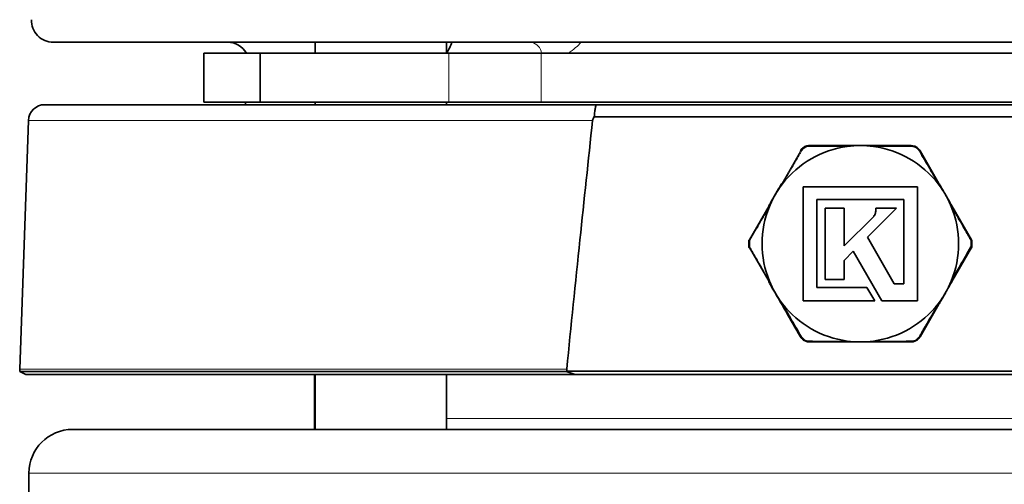
# Model space of a CAD drawing. Units: inches. Extents: x 0.5 to 33.5, y 0.5 to 21.
# Drawn here: x 9.5 to 10.2, y 11.7 to 12 of the extents above; entities that cross this region are included whole.
import ezdxf

# ---------------------------------------------------------------- set-up
doc = ezdxf.new("R2010")
doc.units = ezdxf.units.IN
doc.header["$MEASUREMENT"] = 0

msp = doc.modelspace()

# ---------------------------------------------------------------- linework, layer by layer
at = {"color": 7, "linetype": 'Continuous', "lineweight": 35}
for p, q in [((10.13514, 11.97334), (9.55829, 11.97334)), ((9.74556, 11.97334), (9.74556, 11.96552)), ((9.83931, 11.96552), (9.83931, 11.97334)), ((10.711, 11.97334), (10.13514, 11.97334)), ((9.66589, 11.96552), (9.66589, 11.93052)), ((9.66589, 11.96552), (9.7062, 11.96552)), ((9.7062, 11.96552), (9.7062, 11.93052)), ((9.7062, 11.96552), (9.84113, 11.96552)), ((9.84113, 11.96552), (9.9071, 11.96552)), ((9.9071, 11.96552), (10.36219, 11.96552)), ((9.66589, 11.93052), (9.7062, 11.93052)), ((9.69577, 11.93052), (9.69561, 11.92865)), ((9.7062, 11.93052), (9.84113, 11.93052)), ((9.74556, 11.93052), (9.74556, 11.92865)), ((9.83931, 11.92865), (9.83931, 11.93052)), ((9.84113, 11.93052), (9.9071, 11.93052)), ((9.9071, 11.93052), (10.36219, 11.93052)), ((9.55221, 11.92865), (9.94691, 11.92865)), ((9.94691, 11.92865), (10.32334, 11.92865)), ((9.5405, 11.91734), (9.53429, 11.73953)), ((9.94505, 11.91997), (10.32522, 11.91997)), ((10.09898, 11.8994), (10.1259, 11.8994)), ((10.12707, 11.8994), (10.12707, 11.89893)), ((10.13819, 11.8994), (10.13819, 11.89934)), ((10.13819, 11.8994), (10.13819, 11.89934)), ((10.1403, 11.8994), (10.1403, 11.89921)), ((10.143, 11.8994), (10.143, 11.89897)), ((10.14452, 11.8994), (10.17143, 11.8994)), ((10.17793, 11.89565), (10.19139, 11.87234)), ((10.07668, 11.86838), (10.0729, 11.86183)), ((10.17602, 11.86996), (10.0944, 11.86996)), ((10.0944, 11.86996), (10.0944, 11.78833)), ((10.17602, 11.78834), (10.17602, 11.86996)), ((10.17602, 11.78834), (10.17602, 11.86996)), ((10.10401, 11.79795), (10.10401, 11.86086)), ((10.10401, 11.86086), (10.10402, 11.86086)), ((10.10402, 11.79795), (10.10402, 11.86086)), ((10.10402, 11.86086), (10.1664, 11.86086)), ((10.1664, 11.86086), (10.1664, 11.80039)), ((10.12367, 11.85452), (10.11001, 11.85452)), ((10.11001, 11.85452), (10.11001, 11.80348)), ((10.12366, 11.82758), (10.12366, 11.85452)), ((10.12367, 11.82758), (10.12367, 11.85452)), ((10.14021, 11.8338), (10.16098, 11.85456)), ((10.14021, 11.8338), (10.16098, 11.85456)), ((10.14743, 11.85458), (10.14625, 11.85457)), ((10.14625, 11.85457), (10.14631, 11.8534)), ((10.15431, 11.85456), (10.14743, 11.85458)), ((10.15431, 11.85456), (10.14743, 11.85458)), ((10.14743, 11.85458), (10.14743, 11.85458)), ((10.16098, 11.85456), (10.15431, 11.85456)), ((10.15431, 11.85456), (10.15431, 11.85456)), ((10.2007, 11.85621), (10.21471, 11.83194)), ((10.14437, 11.84826), (10.12367, 11.82758)), ((10.14519, 11.84936), (10.14517, 11.8493)), ((10.14523, 11.84942), (10.14519, 11.84936)), ((10.1594, 11.80039), (10.14021, 11.8338)), ((10.14021, 11.8338), (10.14021, 11.8338)), ((10.1594, 11.80039), (10.14021, 11.8338)), ((10.12366, 11.82758), (10.12367, 11.82758)), ((10.21471, 11.82636), (10.2007, 11.80209)), ((10.12366, 11.81726), (10.1302, 11.8238)), ((10.12367, 11.81726), (10.1302, 11.8238)), ((10.1302, 11.8238), (10.15056, 11.78834)), ((10.1302, 11.8238), (10.1302, 11.8238)), ((10.12366, 11.81726), (10.12367, 11.81726)), ((10.12366, 11.80348), (10.12366, 11.81726)), ((10.12367, 11.80348), (10.12367, 11.81726)), ((10.11001, 11.80348), (10.12367, 11.80348)), ((10.10401, 11.79795), (10.10402, 11.79795)), ((10.13991, 11.79795), (10.10402, 11.79795)), ((10.14546, 11.78833), (10.1399, 11.79795)), ((10.14546, 11.78833), (10.13991, 11.79795)), ((10.1664, 11.80039), (10.1594, 11.80039)), ((10.1594, 11.80039), (10.1594, 11.80039)), ((10.0944, 11.78833), (10.14546, 11.78833)), ((10.15056, 11.78834), (10.17602, 11.78834)), ((10.19139, 11.78596), (10.17793, 11.76265)), ((10.1259, 11.7589), (10.09898, 11.7589)), ((10.17143, 11.7589), (10.14452, 11.7589)), ((9.53436, 11.73776), (9.53872, 11.73552)), ((9.53436, 11.73776), (9.92482, 11.73776)), ((9.93136, 11.73552), (9.53872, 11.73552)), ((9.74496, 11.73552), (9.74496, 11.69634)), ((9.74556, 11.73552), (9.74556, 11.69634)), ((9.83931, 11.69634), (9.83931, 11.73552)), ((9.92482, 11.73776), (9.92545, 11.73802)), ((9.92482, 11.73776), (9.93136, 11.73552)), ((9.92545, 11.73802), (10.34481, 11.73802)), ((10.3389, 11.73552), (9.93136, 11.73552)), ((9.57214, 11.69634), (10.69714, 11.69634)), ((9.54089, 11.66509), (9.54089, 11.53661))]:
    msp.add_line(p, q, dxfattribs=at)
at = {"color": 8, "linetype": 'Continuous', "lineweight": 18}
for p, q in [((9.84113, 11.96552), (9.84113, 11.93052)), ((9.9071, 11.96552), (9.9071, 11.93052)), ((9.94382, 11.91734), (9.5405, 11.91734)), ((10.07902, 11.87234), (10.09248, 11.89565)), ((10.09248, 11.89565), (10.09242, 11.89565)), ((10.0557, 11.83194), (10.06972, 11.85621)), ((10.05564, 11.83194), (10.0557, 11.83194)), ((10.05553, 11.83131), (10.05547, 11.83131)), ((10.05547, 11.82698), (10.05553, 11.82698)), ((10.0557, 11.82636), (10.05564, 11.82636)), ((10.06972, 11.80209), (10.0557, 11.82636)), ((10.09248, 11.76265), (10.07902, 11.78596)), ((10.09242, 11.76265), (10.09248, 11.76265)), ((9.53429, 11.73953), (9.92533, 11.73953)), ((9.83931, 11.70415), (10.43057, 11.70415)), ((10.72839, 11.66509), (9.54089, 11.66509))]:
    msp.add_line(p, q, dxfattribs=at)
at = {"color": 7, "linetype": 'Continuous', "lineweight": 35}
for centre, radius, start, end in [((9.55829, 11.98896), 0.01563, 178.15614, 270), ((9.68282, 11.95771), 0.01563, 30, 90), ((9.55221, 11.91693), 0.01172, 90, 178), ((10.13521, 11.82915), 0.07025, 97.68293, 142.31713), ((10.13521, 11.82914), 0.07026, 90.00061, 97.68281), ((10.13521, 11.82914), 0.07026, 82.31719, 89.99939), ((10.13521, 11.82915), 0.07025, 37.68287, 82.31708), ((10.13523, 11.82914), 0.07027, 142.31826, 149.99908), ((10.13519, 11.82914), 0.07027, 30.00092, 37.68174), ((10.1352, 11.82915), 0.07024, 149.99969, 157.68353), ((10.13522, 11.82915), 0.07024, 22.31644, 30.00034), ((10.13521, 11.82915), 0.07025, 157.68287, 202.31713), ((10.13521, 11.82915), 0.07025, 337.68287, 22.31713), ((10.05672, 11.83131), 0.00125, 150.01191, 179.9992), ((10.05672, 11.83131), 0.00125, 150.00127, 180.00342), ((10.21363, 11.83131), 0.00125, 0.0008, 29.98809), ((10.05672, 11.82698), 0.00125, 180.0008, 209.98809), ((10.05672, 11.82698), 0.00125, 180.00122, 210.00754), ((10.21363, 11.82698), 0.00125, 330.01191, 359.9992), ((10.1352, 11.82915), 0.07024, 202.31753, 210.00082), ((10.13522, 11.82915), 0.07024, 329.99915, 337.6825), ((10.1352, 11.82914), 0.07024, 209.99925, 217.68342), ((10.13522, 11.82914), 0.07024, 322.31658, 330.00075), ((10.13521, 11.82915), 0.07025, 217.68287, 262.31707), ((10.13521, 11.82915), 0.07025, 277.68292, 322.31713), ((10.13521, 11.82915), 0.07026, 262.31719, 269.99939), ((10.13521, 11.82915), 0.07026, 270.00061, 277.68281), ((9.546, 11.73912), 0.01172, 178, 186.65582), ((9.57214, 11.66509), 0.03125, 90, 180)]:
    msp.add_arc(centre, radius, start, end, dxfattribs=at)
at = {"color": 8, "linetype": 'Continuous', "lineweight": 18}
for centre, radius, start, end in [((9.89816, 11.96441), 0.00916, 6.98198, 76.90604), ((10.09277, 11.89491), 0.000794, 54.22569, 111.05657), ((10.09947, 11.89878), 0.000792, 128.991, 185.86363), ((10.12746, 11.89887), 0.00165, 161.4152, 183.6592), ((10.14299, 11.89887), 0.00162, 356.27178, 18.99101), ((10.17094, 11.89878), 0.00079, 354.16556, 51.2444), ((10.17764, 11.89491), 0.00079, 68.89196, 125.86255), ((10.07871, 11.87074), 0.00162, 56.26248, 78.90886), ((10.19171, 11.87074), 0.00162, 101.20288, 123.75567), ((10.07095, 11.8573), 0.00164, 221.32664, 243.66518), ((10.19948, 11.85727), 0.00161, 296.24699, 318.9685), ((10.05678, 11.83131), 0.00125, 149.99972, 180.0034), ((10.05648, 11.83205), 0.000792, 188.3173, 245.76902), ((10.21393, 11.83205), 0.000787, 294.17445, 351.96639), ((10.05605, 11.82386), 0.00747, 89.18058, 93.98568), ((10.05604, 11.83431), 0.00734, 265.99819, 270.88918), ((10.05678, 11.82698), 0.00125, 180.00123, 210.00909), ((10.05648, 11.82624), 0.000792, 114.23098, 171.6827), ((10.21436, 11.82394), 0.00739, 85.99054, 90.83358), ((10.21437, 11.83423), 0.00726, 269.09617, 274.02591), ((10.21393, 11.82625), 0.000787, 8.03361, 65.82555), ((10.07095, 11.801), 0.00165, 116.3308, 138.6355), ((10.19948, 11.80102), 0.00161, 41.06947, 63.75695), ((10.07871, 11.78756), 0.00162, 281.09114, 303.73752), ((10.19171, 11.78756), 0.00162, 236.24433, 258.79712), ((10.09277, 11.76339), 0.000793, 248.88696, 305.83078), ((10.17764, 11.76338), 0.000789, 234.08089, 291.16461), ((10.09947, 11.75952), 0.000792, 174.13637, 231.009), ((10.12746, 11.75942), 0.00165, 176.33176, 198.59384), ((10.14299, 11.75942), 0.00161, 340.99977, 3.73744), ((10.17094, 11.75952), 0.00079, 308.7556, 5.83444)]:
    msp.add_arc(centre, radius, start, end, dxfattribs=at)
at = {"color": 7, "linetype": 'Continuous', "lineweight": 35}
for points, knots in [([(9.8431, 11.9727), (9.84267, 11.9717), (9.84198, 11.97006), (9.84032, 11.96679), (9.83968, 11.96552)], [0, 0, 0, 0, 0.6138941, 1, 1, 1, 1]), ([(9.94505, 11.91997), (9.94507, 11.92037), (9.94515, 11.92201), (9.94541, 11.92465), (9.94591, 11.92721), (9.94643, 11.92843), (9.94677, 11.92865), (9.9469, 11.92865), (9.94691, 11.92865)], [0, 0, 0, 0, 0.080968, 0.334159, 0.588971, 0.847047, 0.992236, 1, 1, 1, 1]), ([(9.92533, 11.73953), (9.92843, 11.77032), (9.93441, 11.82961), (9.94076, 11.88886), (9.94382, 11.91734)], [0, 0, 0, 0, 0.519373, 1, 1, 1, 1]), ([(9.94382, 11.91734), (9.9439, 11.91774), (9.94409, 11.91872), (9.9447, 11.91951), (9.94505, 11.91997)], [0, 0, 0, 0, 0.416564, 1, 1, 1, 1]), ([(10.09892, 11.8994), (10.09817, 11.89933), (10.09665, 11.8992), (10.09457, 11.89814), (10.09319, 11.89685), (10.09261, 11.89594), (10.09242, 11.89565)], [0, 0, 0, 0, 0.2901794, 0.5824496, 0.8649625, 1, 1, 1, 1]), ([(10.09248, 11.89565), (10.09291, 11.89627), (10.09378, 11.89752), (10.09574, 11.89878), (10.09755, 11.89934), (10.09863, 11.89938), (10.09898, 11.8994)], [0, 0, 0, 0, 0.290166, 0.582446, 0.864955, 1, 1, 1, 1]), ([(10.1259, 11.8994), (10.12673, 11.8994), (10.12979, 11.8994), (10.13289, 11.8994), (10.13516, 11.8994), (10.13521, 11.8994)], [0, 0, 0, 0, 0.266787, 0.982413, 1, 1, 1, 1]), ([(10.13521, 11.8994), (10.13526, 11.8994), (10.13753, 11.8994), (10.14063, 11.8994), (10.14369, 11.8994), (10.14452, 11.8994)], [0, 0, 0, 0, 0.017587, 0.733212, 1, 1, 1, 1]), ([(10.17143, 11.8994), (10.17219, 11.89933), (10.1737, 11.8992), (10.17578, 11.89814), (10.17717, 11.89685), (10.17774, 11.89594), (10.17793, 11.89565)], [0, 0, 0, 0, 0.290179, 0.582449, 0.864962, 1, 1, 1, 1]), ([(10.07437, 11.86427), (10.0744, 11.86432), (10.07553, 11.86629), (10.07708, 11.86897), (10.07861, 11.87162), (10.07902, 11.87234)], [0, 0, 0, 0, 0.01758, 0.733227, 1, 1, 1, 1]), ([(10.19139, 11.87234), (10.19181, 11.87162), (10.19334, 11.86897), (10.19489, 11.86629), (10.19602, 11.86432), (10.19605, 11.86427)], [0, 0, 0, 0, 0.266774, 0.98242, 1, 1, 1, 1]), ([(10.06972, 11.85621), (10.07013, 11.85693), (10.07166, 11.85958), (10.07321, 11.86226), (10.07434, 11.86423), (10.07437, 11.86427)], [0, 0, 0, 0, 0.266801, 0.98242, 1, 1, 1, 1]), ([(10.19605, 11.86427), (10.19608, 11.86423), (10.19721, 11.86226), (10.19876, 11.85958), (10.20029, 11.85693), (10.2007, 11.85621)], [0, 0, 0, 0, 0.01758, 0.7332, 1, 1, 1, 1]), ([(10.14631, 11.8534), (10.14631, 11.85339), (10.14631, 11.85336), (10.1463, 11.85283), (10.1462, 11.85231), (10.14611, 11.85183)], [0, 0, 0, 0, 0.004825, 0.06969, 1, 1, 1, 1]), ([(10.14517, 11.8493), (10.14504, 11.84909), (10.1448, 11.84872), (10.1445, 11.8484), (10.14437, 11.84826)], [0, 0, 0, 0, 0.56273, 1, 1, 1, 1]), ([(10.14611, 11.85183), (10.14601, 11.85137), (10.14581, 11.85053), (10.14541, 11.84976), (10.14523, 11.84942)], [0, 0, 0, 0, 0.54268, 1, 1, 1, 1]), ([(10.2002, 11.80247), (10.20061, 11.80319), (10.20268, 11.80679), (10.20742, 11.81504), (10.21164, 11.82241), (10.21425, 11.82697)], [0, 0, 0, 0, 0.087011, 0.435267, 1, 1, 1, 1]), ([(10.07437, 11.79402), (10.07434, 11.79407), (10.07321, 11.79604), (10.07166, 11.79872), (10.07013, 11.80137), (10.06972, 11.80209)], [0, 0, 0, 0, 0.01758, 0.733199, 1, 1, 1, 1]), ([(10.07054, 11.80054), (10.07085, 11.8), (10.07459, 11.79353), (10.08207, 11.78057), (10.08894, 11.76868), (10.09242, 11.76265)], [0, 0, 0, 0, 0.04262, 0.514983, 1, 1, 1, 1]), ([(10.2007, 11.80209), (10.20029, 11.80137), (10.19876, 11.79872), (10.19721, 11.79604), (10.19608, 11.79407), (10.19605, 11.79402)], [0, 0, 0, 0, 0.2668, 0.98242, 1, 1, 1, 1]), ([(10.07902, 11.78596), (10.07861, 11.78668), (10.07708, 11.78933), (10.07553, 11.79201), (10.0744, 11.79398), (10.07437, 11.79402)], [0, 0, 0, 0, 0.266773, 0.982393, 1, 1, 1, 1]), ([(10.19605, 11.79402), (10.19602, 11.79398), (10.19489, 11.79201), (10.19334, 11.78933), (10.19181, 11.78668), (10.19139, 11.78596)], [0, 0, 0, 0, 0.017607, 0.733226, 1, 1, 1, 1]), ([(10.09242, 11.76265), (10.09286, 11.76203), (10.09373, 11.76078), (10.09569, 11.75951), (10.09749, 11.75896), (10.09857, 11.75891), (10.09892, 11.7589)], [0, 0, 0, 0, 0.2901637, 0.5824415, 0.864959, 1, 1, 1, 1]), ([(10.09898, 11.7589), (10.09822, 11.75896), (10.09671, 11.7591), (10.09463, 11.76016), (10.09324, 11.76145), (10.09267, 11.76235), (10.09248, 11.76265)], [0, 0, 0, 0, 0.29018, 0.58245, 0.864963, 1, 1, 1, 1]), ([(10.17793, 11.76265), (10.1775, 11.76203), (10.17662, 11.76078), (10.17467, 11.75951), (10.17286, 11.75896), (10.17178, 11.75891), (10.17143, 11.7589)], [0, 0, 0, 0, 0.290164, 0.582442, 0.86496, 1, 1, 1, 1]), ([(10.13521, 11.7589), (10.13516, 11.7589), (10.13289, 11.7589), (10.12979, 11.7589), (10.12673, 11.7589), (10.1259, 11.7589)], [0, 0, 0, 0, 0.017587, 0.733213, 1, 1, 1, 1]), ([(10.14452, 11.7589), (10.14369, 11.7589), (10.14063, 11.7589), (10.13753, 11.7589), (10.13526, 11.7589), (10.13521, 11.7589)], [0, 0, 0, 0, 0.266788, 0.982413, 1, 1, 1, 1]), ([(9.92545, 11.73802), (9.92542, 11.73816), (9.9253, 11.73865), (9.92531, 11.73916), (9.92533, 11.73953)], [0, 0, 0, 0, 0.281699, 1, 1, 1, 1])]:
    msp.add_open_spline(points, degree=3, knots=knots, dxfattribs=at)
at = {"color": 8, "linetype": 'Continuous', "lineweight": 18}
for points, knots in [([(9.93569, 11.97334), (9.93439, 11.972), (9.93155, 11.96907), (9.92833, 11.96677), (9.92658, 11.96552)], [0, 0, 0, 0, 0.457563, 1, 1, 1, 1]), ([(10.09323, 11.89555), (10.09283, 11.89486), (10.0908, 11.89137), (10.08629, 11.88361), (10.08212, 11.87642), (10.07961, 11.87209)], [0, 0, 0, 0, 0.090653, 0.453407, 1, 1, 1, 1]), ([(10.09869, 11.8987), (10.09839, 11.89869), (10.0975, 11.89865), (10.09598, 11.89818), (10.09432, 11.89711), (10.09359, 11.89607), (10.09323, 11.89555)], [0, 0, 0, 0, 0.135539, 0.417808, 0.709326, 1, 1, 1, 1]), ([(10.12582, 11.89877), (10.12499, 11.89877), (10.12083, 11.89876), (10.1117, 11.89874), (10.10357, 11.89872), (10.09869, 11.8987)], [0, 0, 0, 0, 0.090649, 0.453481, 1, 1, 1, 1]), ([(10.17173, 11.8987), (10.17092, 11.89871), (10.16689, 11.89872), (10.15792, 11.89875), (10.1496, 11.89876), (10.1446, 11.89877)], [0, 0, 0, 0, 0.090652, 0.453407, 1, 1, 1, 1]), ([(10.17718, 11.89555), (10.17702, 11.8958), (10.17654, 11.89656), (10.17537, 11.89764), (10.17362, 11.89853), (10.17236, 11.89865), (10.17173, 11.8987)], [0, 0, 0, 0, 0.1355362, 0.417796, 0.7093213, 1, 1, 1, 1]), ([(10.19081, 11.87209), (10.19039, 11.87281), (10.18831, 11.87641), (10.18373, 11.8843), (10.17964, 11.89133), (10.17718, 11.89555)], [0, 0, 0, 0, 0.090646, 0.453477, 1, 1, 1, 1]), ([(10.07022, 11.85583), (10.06981, 11.85511), (10.06773, 11.85151), (10.063, 11.84326), (10.05877, 11.83589), (10.05616, 11.83133)], [0, 0, 0, 0, 0.087003, 0.435262, 1, 1, 1, 1]), ([(10.21425, 11.83133), (10.21385, 11.83203), (10.21185, 11.83552), (10.20721, 11.84362), (10.20288, 11.85116), (10.2002, 11.85583)], [0, 0, 0, 0, 0.08701, 0.435196, 1, 1, 1, 1]), ([(10.05616, 11.83133), (10.05616, 11.8306), (10.05616, 11.82915), (10.05616, 11.82769), (10.05616, 11.82697)], [0, 0, 0, 0, 0.5000336, 1, 1, 1, 1]), ([(10.05616, 11.82697), (10.05656, 11.82627), (10.05856, 11.82278), (10.0632, 11.81468), (10.06754, 11.80714), (10.07022, 11.80247)], [0, 0, 0, 0, 0.087018, 0.435193, 1, 1, 1, 1]), ([(10.21425, 11.82697), (10.21425, 11.82769), (10.21426, 11.82915), (10.21425, 11.8306), (10.21425, 11.83133)], [0, 0, 0, 0, 0.4999664, 1, 1, 1, 1]), ([(10.07961, 11.78621), (10.08003, 11.78549), (10.08211, 11.78189), (10.08669, 11.774), (10.09078, 11.76697), (10.09323, 11.76275)], [0, 0, 0, 0, 0.090655, 0.453486, 1, 1, 1, 1]), ([(10.17718, 11.76275), (10.17759, 11.76344), (10.17961, 11.76693), (10.18413, 11.77469), (10.1883, 11.78188), (10.19081, 11.78621)], [0, 0, 0, 0, 0.090653, 0.453407, 1, 1, 1, 1]), ([(10.09323, 11.76275), (10.09339, 11.7625), (10.09387, 11.76174), (10.09504, 11.76066), (10.09679, 11.75976), (10.09805, 11.75965), (10.09869, 11.7596)], [0, 0, 0, 0, 0.135535, 0.417822, 0.709324, 1, 1, 1, 1]), ([(10.17173, 11.7596), (10.17202, 11.75961), (10.17292, 11.75965), (10.17444, 11.76012), (10.17609, 11.76119), (10.17682, 11.76223), (10.17718, 11.76275)], [0, 0, 0, 0, 0.13554, 0.417808, 0.709326, 1, 1, 1, 1]), ([(10.09869, 11.7596), (10.09949, 11.75959), (10.10353, 11.75958), (10.1125, 11.75955), (10.12082, 11.75954), (10.12582, 11.75953)], [0, 0, 0, 0, 0.090652, 0.453407, 1, 1, 1, 1]), ([(10.1446, 11.75953), (10.14543, 11.75953), (10.14959, 11.75954), (10.15871, 11.75955), (10.16684, 11.75958), (10.17173, 11.7596)], [0, 0, 0, 0, 0.090649, 0.453481, 1, 1, 1, 1])]:
    msp.add_open_spline(points, degree=3, knots=knots, dxfattribs=at)
at = {"color": 7, "linetype": 'Continuous', "lineweight": 35}
for points in [[(10.05547, 11.83131), (10.05547, 11.83059), (10.05547, 11.82915), (10.05547, 11.82771), (10.05547, 11.82698)], [(10.21488, 11.83131), (10.21488, 11.83059), (10.21488, 11.82915), (10.21488, 11.82771), (10.21488, 11.82698)]]:
    msp.add_open_spline(points, degree=3, dxfattribs=at)
at = {"color": 8, "linetype": 'Continuous', "lineweight": 18}
msp.add_open_spline([(10.05553, 11.82698), (10.05553, 11.82771), (10.05553, 11.82915), (10.05553, 11.83059), (10.05553, 11.83131)], degree=3, dxfattribs=at)

doc.saveas('drawing.dxf')
